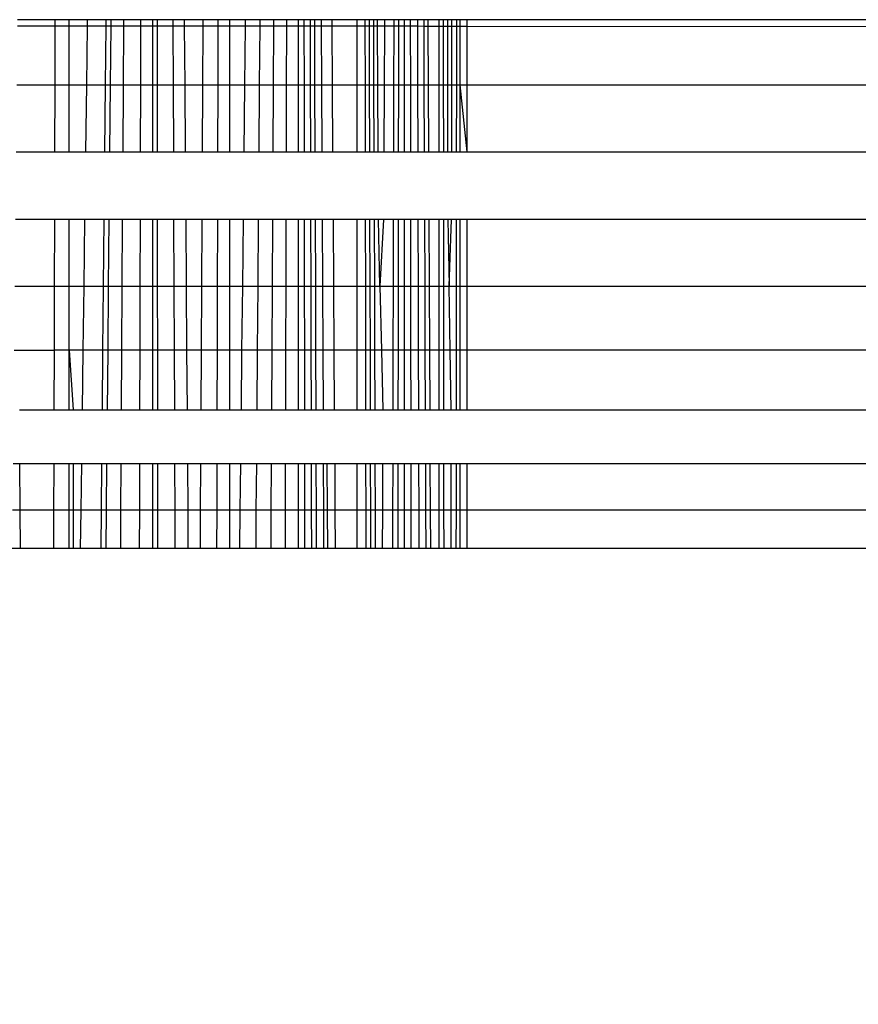
# Model space of a CAD drawing. Units: millimetres. Extents: x -6237 to 2675, y -4132 to 6622.
# Drawn here: x -1906 to -1900, y -1985 to -1978 of the extents above; entities that cross this region are included whole.
import ezdxf

# ---------------------------------------------------------------- set-up
doc = ezdxf.new("R2010")
doc.units = ezdxf.units.MM
doc.layers.add('Strefa bezpieczna', color=8, linetype='Continuous')
doc.dimstyles.get("Standard").update_dxf_attribs({"dimtxt": 180, "dimasz": 180, "dimexe": 0.18, "dimexo": 0.0625, "dimgap": 200, "dimtad": 0, "dimtih": 1, "dimtoh": 1, "dimlfac": 0.001, "dimzin": 0, "dimdsep": 46, "dimtxsty": 'Standard', "dimcen": 0.09, "dimse1": 1, "dimse2": 1, "dimadec": 0, "dimazin": 0, "dimtfac": 1, "dimtdec": 4, "dimtofl": 0, "dimtmove": 0, "dimatfit": 3, "dimfxl": 1, "dimtolj": 1, "dimtzin": 0, "dimarcsym": 0})

# ---------------------------------------------------------------- blocks, each defined once
blk = doc.blocks.new('*D10')
at = {"layer": 'Defpoints', "color": 0}
for p in [(107.2657, 5034.8525), (-5998.4388, -4132.0231), (166.4257, -4132.0231)]:
    blk.add_point(p, dxfattribs=at)
at = {"layer": 'Strefa bezpieczna', "color": 0, "lineweight": -2}
for p, q in [((-5998.4388, 4854.8525), (-5998.4388, 741.4147)), ((-5998.4388, -3952.0231), (-5998.4388, 161.4147))]:
    blk.add_line(p, q, dxfattribs=at)
at = {"layer": 'Strefa bezpieczna', "color": 0}
for points in [[(-5968.4388, 4854.8525), (-6028.4388, 4854.8525), (-5998.4388, 5034.8525)], [(-6028.4388, -3952.0231), (-5968.4388, -3952.0231), (-5998.4388, -4132.0231)]]:
    blk.add_solid(points, dxfattribs=at)
at = {"layer": 'Strefa bezpieczna', "color": 0, "insert": (-5998.4388, 451.4147), "char_height": 180, "attachment_point": 5}
blk.add_mtext('\\A1;9.17', dxfattribs=at)
blk = doc.blocks.new('*D11')
at = {"layer": 'Defpoints', "color": 0}
for p in [(631.6315, 3034.6499), (-4953.7038, -2632.3127), (-33.4253, -2632.3127)]:
    blk.add_point(p, dxfattribs=at)
at = {"layer": 'Strefa bezpieczna', "color": 0, "lineweight": -2}
for p, q in [((-4953.7038, 2854.6499), (-4953.7038, 491.1686)), ((-4953.7038, -2452.3127), (-4953.7038, -88.8314))]:
    blk.add_line(p, q, dxfattribs=at)
at = {"layer": 'Strefa bezpieczna', "color": 0}
for points in [[(-4923.7038, 2854.6499), (-4983.7038, 2854.6499), (-4953.7038, 3034.6499)], [(-4983.7038, -2452.3127), (-4923.7038, -2452.3127), (-4953.7038, -2632.3127)]]:
    blk.add_solid(points, dxfattribs=at)
at = {"layer": 'Strefa bezpieczna', "color": 0, "insert": (-4953.7038, 201.1686), "char_height": 180, "attachment_point": 5}
blk.add_mtext('\\A1;5.67', dxfattribs=at)

msp = doc.modelspace()

# ---------------------------------------------------------------- linework, layer by layer
for p, q in [((-1905.2887, -1978.101), (-1905.5482, -1978.101)), ((-1905.2887, -1978.101), (-1905.2888, -1978.1452)), ((-1905.1892, -1978.101), (-1905.2887, -1978.101)), ((-1905.1892, -1978.1453), (-1905.1892, -1978.101)), ((-1905.0626, -1978.101), (-1905.1892, -1978.101)), ((-1905.0632, -1978.1454), (-1905.0626, -1978.101)), ((-1904.9358, -1978.101), (-1905.0626, -1978.101)), ((-1904.9358, -1978.101), (-1904.9362, -1978.1455)), ((-1904.9011, -1978.101), (-1904.9358, -1978.101)), ((-1904.9011, -1978.101), (-1904.9015, -1978.1455)), ((-1904.813, -1978.101), (-1904.9011, -1978.101)), ((-1904.813, -1978.101), (-1904.8133, -1978.1456)), ((-1904.694, -1978.101), (-1904.813, -1978.101)), ((-1904.694, -1978.101), (-1904.6941, -1978.1457)), ((-1904.6093, -1978.101), (-1904.694, -1978.101)), ((-1904.6093, -1978.1457), (-1904.6093, -1978.101)), ((-1904.5794, -1978.101), (-1904.6093, -1978.101)), ((-1904.5794, -1978.101), (-1904.5793, -1978.1458)), ((-1904.4702, -1978.101), (-1904.5794, -1978.101)), ((-1904.4702, -1978.101), (-1904.47, -1978.1458)), ((-1904.3906, -1978.101), (-1904.4702, -1978.101)), ((-1904.3906, -1978.101), (-1904.3903, -1978.1459)), ((-1904.2591, -1978.101), (-1904.3906, -1978.101)), ((-1904.2593, -1978.146), (-1904.2591, -1978.101)), ((-1904.1551, -1978.101), (-1904.2591, -1978.101)), ((-1904.1552, -1978.1461), (-1904.1551, -1978.101)), ((-1904.0741, -1978.101), (-1904.1551, -1978.101)), ((-1904.0741, -1978.1461), (-1904.0741, -1978.101)), ((-1903.9652, -1978.101), (-1904.0741, -1978.101)), ((-1903.9657, -1978.1462), (-1903.9652, -1978.101)), ((-1903.8659, -1978.101), (-1903.9652, -1978.101)), ((-1903.8659, -1978.101), (-1903.8663, -1978.1463)), ((-1903.7714, -1978.101), (-1903.8659, -1978.101)), ((-1903.7714, -1978.101), (-1903.7716, -1978.1464)), ((-1903.6815, -1978.101), (-1903.7714, -1978.101)), ((-1903.6815, -1978.101), (-1903.6816, -1978.1464)), ((-1903.5968, -1978.101), (-1903.6815, -1978.101)), ((-1903.5968, -1978.1465), (-1903.5968, -1978.101)), ((-1903.5596, -1978.101), (-1903.5968, -1978.101)), ((-1903.5596, -1978.101), (-1903.5595, -1978.1465)), ((-1903.5163, -1978.101), (-1903.5596, -1978.101)), ((-1903.5163, -1978.101), (-1903.5162, -1978.1466)), ((-1903.4869, -1978.101), (-1903.5163, -1978.101)), ((-1903.4869, -1978.101), (-1903.4867, -1978.1466)), ((-1903.4396, -1978.101), (-1903.4869, -1978.101)), ((-1903.4396, -1978.101), (-1903.4394, -1978.1466)), ((-1903.3667, -1978.101), (-1903.4396, -1978.101)), ((-1903.3667, -1978.101), (-1903.3664, -1978.1467)), ((-1903.1892, -1978.101), (-1903.3667, -1978.101)), ((-1903.1892, -1978.1468), (-1903.1892, -1978.101)), ((-1903.1337, -1978.101), (-1903.1892, -1978.101)), ((-1903.1337, -1978.1469), (-1903.1337, -1978.101)), ((-1903.1068, -1978.101), (-1903.1337, -1978.101)), ((-1903.1068, -1978.101), (-1903.1067, -1978.1469)), ((-1903.0771, -1978.101), (-1903.1068, -1978.101)), ((-1903.0771, -1978.101), (-1903.077, -1978.1469)), ((-1903.0483, -1978.101), (-1903.0771, -1978.101)), ((-1903.0481, -1978.1469), (-1903.0483, -1978.101)), ((-1903.0005, -1978.101), (-1903.0483, -1978.101)), ((-1903.0005, -1978.101), (-1903.0006, -1978.147)), ((-1902.9363, -1978.101), (-1903.0005, -1978.101)), ((-1902.9363, -1978.101), (-1902.9364, -1978.147)), ((-1902.8612, -1978.101), (-1902.9363, -1978.101)), ((-1902.9033, -1978.101), (-1902.9033, -1978.147)), ((-1902.8612, -1978.1471), (-1902.8612, -1978.101)), ((-1902.8212, -1978.101), (-1902.8612, -1978.101)), ((-1902.8212, -1978.101), (-1902.8212, -1978.1471)), ((-1902.7717, -1978.101), (-1902.8212, -1978.101)), ((-1902.7717, -1978.101), (-1902.7715, -1978.1471)), ((-1902.7281, -1978.101), (-1902.7717, -1978.101)), ((-1902.7281, -1978.101), (-1902.7279, -1978.1472)), ((-1902.6977, -1978.101), (-1902.7281, -1978.101)), ((-1902.6975, -1978.1472), (-1902.6977, -1978.101)), ((-1902.621, -1978.101), (-1902.6977, -1978.101)), ((-1902.621, -1978.1472), (-1902.621, -1978.101)), ((-1902.5922, -1978.101), (-1902.621, -1978.101)), ((-1902.5922, -1978.101), (-1902.5922, -1978.1473)), ((-1902.5315, -1978.101), (-1902.5922, -1978.101)), ((-1902.5632, -1978.101), (-1902.5631, -1978.1473)), ((-1902.5316, -1978.1473), (-1902.5315, -1978.101)), ((-1902.5007, -1978.101), (-1902.5315, -1978.101)), ((-1902.5007, -1978.101), (-1902.5007, -1978.1473)), ((-1902.4745, -1978.101), (-1902.5007, -1978.101)), ((-1902.4745, -1978.1474), (-1902.4745, -1978.101)), ((-1902.4253, -1978.101), (-1902.4745, -1978.101)), ((-1902.4253, -1978.1474), (-1902.4253, -1978.101)), ((-1430.4253, -1978.101), (-1902.4253, -1978.101)), ((-1905.2888, -1978.1452), (-1905.5487, -1978.145)), ((-1905.2888, -1978.1452), (-1905.29, -1978.5524)), ((-1905.1892, -1978.1453), (-1905.2888, -1978.1452)), ((-1905.1892, -1978.5524), (-1905.1892, -1978.1453)), ((-1905.0632, -1978.1454), (-1905.1892, -1978.1453)), ((-1905.0685, -1978.5524), (-1905.0632, -1978.1454)), ((-1904.9362, -1978.1455), (-1905.0632, -1978.1454)), ((-1904.9362, -1978.1455), (-1904.9401, -1978.5524)), ((-1904.9015, -1978.1455), (-1904.9362, -1978.1455)), ((-1904.9015, -1978.1455), (-1904.9053, -1978.5524)), ((-1904.8133, -1978.1456), (-1904.9015, -1978.1455)), ((-1904.8133, -1978.1456), (-1904.8157, -1978.5524)), ((-1904.6941, -1978.1457), (-1904.8133, -1978.1456)), ((-1904.6941, -1978.1457), (-1904.6951, -1978.5524)), ((-1904.6093, -1978.1457), (-1904.6941, -1978.1457)), ((-1904.6093, -1978.5524), (-1904.6093, -1978.1457)), ((-1904.5793, -1978.1458), (-1904.6093, -1978.1457)), ((-1904.5793, -1978.1458), (-1904.579, -1978.5524)), ((-1904.47, -1978.1458), (-1904.5793, -1978.1458)), ((-1904.47, -1978.1458), (-1904.4683, -1978.5524)), ((-1904.3903, -1978.1459), (-1904.47, -1978.1458)), ((-1904.3903, -1978.1459), (-1904.3875, -1978.5524)), ((-1904.2593, -1978.146), (-1904.3903, -1978.1459)), ((-1904.2615, -1978.5524), (-1904.2593, -1978.146)), ((-1904.1552, -1978.1461), (-1904.2593, -1978.146)), ((-1904.1562, -1978.5524), (-1904.1552, -1978.1461)), ((-1904.0741, -1978.1461), (-1904.1552, -1978.1461)), ((-1904.0741, -1978.5524), (-1904.0741, -1978.1461)), ((-1903.9657, -1978.1462), (-1904.0741, -1978.1461)), ((-1903.97, -1978.5524), (-1903.9657, -1978.1462)), ((-1903.8663, -1978.1463), (-1903.9657, -1978.1462)), ((-1903.8663, -1978.1463), (-1903.8695, -1978.5524)), ((-1903.7716, -1978.1464), (-1903.8663, -1978.1463)), ((-1903.7716, -1978.1464), (-1903.7737, -1978.5524)), ((-1903.6816, -1978.1464), (-1903.7716, -1978.1464)), ((-1903.6816, -1978.1464), (-1903.6826, -1978.5524)), ((-1903.5968, -1978.1465), (-1903.6816, -1978.1464)), ((-1903.5968, -1978.5524), (-1903.5968, -1978.1465)), ((-1903.5595, -1978.1465), (-1903.5968, -1978.1465)), ((-1903.5595, -1978.1465), (-1903.559, -1978.5524)), ((-1903.5162, -1978.1466), (-1903.5595, -1978.1465)), ((-1903.5162, -1978.1466), (-1903.5153, -1978.5524)), ((-1903.4867, -1978.1466), (-1903.5162, -1978.1466)), ((-1903.4867, -1978.1466), (-1903.4853, -1978.5524)), ((-1903.4394, -1978.1466), (-1903.4867, -1978.1466)), ((-1903.4394, -1978.1466), (-1903.4375, -1978.5524)), ((-1903.3664, -1978.1467), (-1903.4394, -1978.1466)), ((-1903.3664, -1978.1467), (-1903.3637, -1978.5524)), ((-1903.1892, -1978.1468), (-1903.3664, -1978.1467)), ((-1903.1892, -1978.5524), (-1903.1892, -1978.1468)), ((-1903.1337, -1978.1469), (-1903.1892, -1978.1468)), ((-1903.133, -1978.5524), (-1903.1337, -1978.1469)), ((-1903.1067, -1978.1469), (-1903.1337, -1978.1469)), ((-1903.1067, -1978.1469), (-1903.1056, -1978.5524)), ((-1903.077, -1978.1469), (-1903.1067, -1978.1469)), ((-1903.077, -1978.1469), (-1903.0755, -1978.5524)), ((-1903.0481, -1978.1469), (-1903.077, -1978.1469)), ((-1903.0463, -1978.5524), (-1903.0481, -1978.1469)), ((-1903.0006, -1978.147), (-1903.0481, -1978.1469)), ((-1903.0006, -1978.147), (-1903.0023, -1978.5524)), ((-1902.9364, -1978.147), (-1903.0006, -1978.147)), ((-1902.9364, -1978.147), (-1902.9373, -1978.5524)), ((-1902.9033, -1978.147), (-1902.9364, -1978.147)), ((-1902.9033, -1978.147), (-1902.9039, -1978.5524)), ((-1902.8612, -1978.1471), (-1902.9033, -1978.147)), ((-1902.8612, -1978.5524), (-1902.8612, -1978.1471)), ((-1902.8212, -1978.1471), (-1902.8612, -1978.1471)), ((-1902.8212, -1978.1471), (-1902.8207, -1978.5524)), ((-1902.7715, -1978.1471), (-1902.8212, -1978.1471)), ((-1902.7715, -1978.1471), (-1902.7705, -1978.5524)), ((-1902.7279, -1978.1472), (-1902.7715, -1978.1471)), ((-1902.7279, -1978.1472), (-1902.7263, -1978.5524)), ((-1902.6975, -1978.1472), (-1902.7279, -1978.1472)), ((-1902.6954, -1978.5524), (-1902.6975, -1978.1472)), ((-1902.621, -1978.1472), (-1902.6975, -1978.1472)), ((-1902.621, -1978.5524), (-1902.621, -1978.1472)), ((-1902.5922, -1978.1473), (-1902.621, -1978.1472)), ((-1902.5922, -1978.1473), (-1902.5918, -1978.5524)), ((-1902.5631, -1978.1473), (-1902.5922, -1978.1473)), ((-1902.5631, -1978.1473), (-1902.5624, -1978.5524)), ((-1902.5316, -1978.1473), (-1902.5631, -1978.1473)), ((-1902.5323, -1978.5524), (-1902.5316, -1978.1473)), ((-1902.5007, -1978.1473), (-1902.5316, -1978.1473)), ((-1902.5007, -1978.1473), (-1902.5011, -1978.5524)), ((-1902.4745, -1978.1474), (-1902.5007, -1978.1473)), ((-1902.4745, -1978.5524), (-1902.4745, -1978.1474)), ((-1902.4253, -1978.1474), (-1902.4745, -1978.1474)), ((-1902.4253, -1978.5524), (-1902.4253, -1978.1474)), ((-1430.4253, -1978.5061), (-1902.4253, -1978.1474)), ((-1905.5529, -1978.5524), (-1905.29, -1978.5524)), ((-1905.29, -1978.5524), (-1905.2913, -1979.0191)), ((-1905.29, -1978.5524), (-1905.1892, -1978.5524)), ((-1905.1892, -1979.0191), (-1905.1892, -1978.5524)), ((-1905.1892, -1978.5524), (-1905.0685, -1978.5524)), ((-1905.0746, -1979.0191), (-1905.0685, -1978.5524)), ((-1905.0685, -1978.5524), (-1904.9401, -1978.5524)), ((-1904.9401, -1978.5524), (-1904.9445, -1979.0191)), ((-1904.9401, -1978.5524), (-1904.9053, -1978.5524)), ((-1904.9053, -1978.5524), (-1904.9097, -1979.0191)), ((-1904.9053, -1978.5524), (-1904.8157, -1978.5524)), ((-1904.8157, -1978.5524), (-1904.8184, -1979.0191)), ((-1904.8157, -1978.5524), (-1904.6951, -1978.5524)), ((-1904.6951, -1978.5524), (-1904.6963, -1979.0191)), ((-1904.6951, -1978.5524), (-1904.6093, -1978.5524)), ((-1904.6093, -1979.0191), (-1904.6093, -1978.5524)), ((-1904.6093, -1978.5524), (-1904.579, -1978.5524)), ((-1904.579, -1978.5524), (-1904.5786, -1979.0191)), ((-1904.579, -1978.5524), (-1904.4683, -1978.5524)), ((-1904.4683, -1978.5524), (-1904.4665, -1979.0191)), ((-1904.4683, -1978.5524), (-1904.3875, -1978.5524)), ((-1904.3875, -1978.5524), (-1904.3842, -1979.0191)), ((-1904.3875, -1978.5524), (-1904.2615, -1978.5524)), ((-1904.264, -1979.0191), (-1904.2615, -1978.5524)), ((-1904.2615, -1978.5524), (-1904.1562, -1978.5524)), ((-1904.1573, -1979.0191), (-1904.1562, -1978.5524)), ((-1904.1562, -1978.5524), (-1904.0741, -1978.5524)), ((-1904.0741, -1979.0191), (-1904.0741, -1978.5524)), ((-1904.0741, -1978.5524), (-1903.97, -1978.5524)), ((-1903.975, -1979.0191), (-1903.97, -1978.5524)), ((-1903.97, -1978.5524), (-1903.8695, -1978.5524)), ((-1903.8695, -1978.5524), (-1903.8731, -1979.0191)), ((-1903.8695, -1978.5524), (-1903.7737, -1978.5524)), ((-1903.7737, -1978.5524), (-1903.7761, -1979.0191)), ((-1903.7737, -1978.5524), (-1903.6826, -1978.5524)), ((-1903.6826, -1978.5524), (-1903.6838, -1979.0191)), ((-1903.6826, -1978.5524), (-1903.5968, -1978.5524)), ((-1903.5968, -1979.0191), (-1903.5968, -1978.5524)), ((-1903.5968, -1978.5524), (-1903.559, -1978.5524)), ((-1903.559, -1978.5524), (-1903.5585, -1979.0191)), ((-1903.559, -1978.5524), (-1903.5153, -1978.5524)), ((-1903.5153, -1978.5524), (-1903.5142, -1979.0191)), ((-1903.5153, -1978.5524), (-1903.4853, -1978.5524)), ((-1903.4853, -1978.5524), (-1903.4836, -1979.0191)), ((-1903.4853, -1978.5524), (-1903.4375, -1978.5524)), ((-1903.4375, -1978.5524), (-1903.4354, -1979.0191)), ((-1903.4375, -1978.5524), (-1903.3637, -1978.5524)), ((-1903.3637, -1978.5524), (-1903.3606, -1979.0191)), ((-1903.3637, -1978.5524), (-1903.1892, -1978.5524)), ((-1903.1892, -1979.0191), (-1903.1892, -1978.5524)), ((-1903.1892, -1978.5524), (-1903.133, -1978.5524)), ((-1903.1322, -1979.0191), (-1903.133, -1978.5524)), ((-1903.133, -1978.5524), (-1903.1056, -1978.5524)), ((-1903.1056, -1978.5524), (-1903.1044, -1979.0191)), ((-1903.1056, -1978.5524), (-1903.0755, -1978.5524)), ((-1903.0755, -1978.5524), (-1903.0739, -1979.0191)), ((-1903.0755, -1978.5524), (-1903.0463, -1978.5524)), ((-1903.0442, -1979.0191), (-1903.0463, -1978.5524)), ((-1903.0463, -1978.5524), (-1903.0023, -1978.5524)), ((-1903.0023, -1978.5524), (-1903.0042, -1979.0191)), ((-1903.0023, -1978.5524), (-1902.9373, -1978.5524)), ((-1902.9373, -1978.5524), (-1902.9383, -1979.0191)), ((-1902.9373, -1978.5524), (-1902.9039, -1978.5524)), ((-1902.9039, -1978.5524), (-1902.9045, -1979.0191)), ((-1902.9039, -1978.5524), (-1902.8612, -1978.5524)), ((-1902.8612, -1979.0191), (-1902.8612, -1978.5524)), ((-1902.8612, -1978.5524), (-1902.8207, -1978.5524)), ((-1902.8207, -1978.5524), (-1902.8201, -1979.0191)), ((-1902.8207, -1978.5524), (-1902.7705, -1978.5524)), ((-1902.7705, -1978.5524), (-1902.7692, -1979.0191)), ((-1902.7705, -1978.5524), (-1902.7263, -1978.5524)), ((-1902.7263, -1978.5524), (-1902.7245, -1979.0191)), ((-1902.7263, -1978.5524), (-1902.6954, -1978.5524)), ((-1902.693, -1979.0191), (-1902.6954, -1978.5524)), ((-1902.6954, -1978.5524), (-1902.621, -1978.5524)), ((-1902.621, -1979.0191), (-1902.621, -1978.5524)), ((-1902.621, -1978.5524), (-1902.5918, -1978.5524)), ((-1902.5918, -1978.5524), (-1902.5914, -1979.0191)), ((-1902.5918, -1978.5524), (-1902.5624, -1978.5524)), ((-1902.5624, -1978.5524), (-1902.5616, -1979.0191)), ((-1902.5624, -1978.5524), (-1902.5323, -1978.5524)), ((-1902.5331, -1979.0191), (-1902.5323, -1978.5524)), ((-1902.5323, -1978.5524), (-1902.5011, -1978.5524)), ((-1902.5011, -1978.5524), (-1902.5014, -1979.0191)), ((-1902.5011, -1978.5524), (-1902.4745, -1978.5524)), ((-1902.4745, -1979.0191), (-1902.4745, -1978.5524)), ((-1902.4253, -1979.0191), (-1902.4745, -1978.5524)), ((-1902.4745, -1978.5524), (-1902.4253, -1978.5524)), ((-1902.4253, -1979.0191), (-1902.4253, -1978.5524)), ((-1902.4253, -1978.5524), (-1430.4253, -1978.5524)), ((-1905.5577, -1979.0191), (-1905.2913, -1979.0191)), ((-1905.2913, -1979.0191), (-1905.1892, -1979.0191)), ((-1905.1892, -1979.0191), (-1905.0746, -1979.0191)), ((-1905.0746, -1979.0191), (-1904.9445, -1979.0191)), ((-1904.9445, -1979.0191), (-1904.9097, -1979.0191)), ((-1904.9097, -1979.0191), (-1904.8184, -1979.0191)), ((-1904.8184, -1979.0191), (-1904.6963, -1979.0191)), ((-1904.6963, -1979.0191), (-1904.6093, -1979.0191)), ((-1904.6093, -1979.0191), (-1904.5786, -1979.0191)), ((-1904.5786, -1979.0191), (-1904.4665, -1979.0191)), ((-1904.4665, -1979.0191), (-1904.3842, -1979.0191)), ((-1904.3842, -1979.0191), (-1904.264, -1979.0191)), ((-1904.264, -1979.0191), (-1904.1573, -1979.0191)), ((-1904.1573, -1979.0191), (-1904.0741, -1979.0191)), ((-1904.0741, -1979.0191), (-1903.975, -1979.0191)), ((-1903.975, -1979.0191), (-1903.8731, -1979.0191)), ((-1903.8731, -1979.0191), (-1903.7761, -1979.0191)), ((-1903.7761, -1979.0191), (-1903.6838, -1979.0191)), ((-1903.6838, -1979.0191), (-1903.5968, -1979.0191)), ((-1903.5968, -1979.0191), (-1903.5585, -1979.0191)), ((-1903.5585, -1979.0191), (-1903.5142, -1979.0191)), ((-1903.5142, -1979.0191), (-1903.4836, -1979.0191)), ((-1903.4836, -1979.0191), (-1903.4354, -1979.0191)), ((-1903.4354, -1979.0191), (-1903.3606, -1979.0191)), ((-1903.3606, -1979.0191), (-1903.1892, -1979.0191)), ((-1903.1892, -1979.0191), (-1903.1322, -1979.0191)), ((-1903.1322, -1979.0191), (-1903.1044, -1979.0191)), ((-1903.1044, -1979.0191), (-1903.0739, -1979.0191)), ((-1903.0739, -1979.0191), (-1903.0042, -1979.0191)), ((-1903.0042, -1979.0191), (-1902.9383, -1979.0191)), ((-1902.9383, -1979.0191), (-1902.9045, -1979.0191)), ((-1902.9045, -1979.0191), (-1902.8612, -1979.0191)), ((-1902.8612, -1979.0191), (-1902.8201, -1979.0191)), ((-1902.8201, -1979.0191), (-1902.7692, -1979.0191)), ((-1902.7692, -1979.0191), (-1902.7245, -1979.0191)), ((-1902.7245, -1979.0191), (-1902.693, -1979.0191)), ((-1902.693, -1979.0191), (-1902.621, -1979.0191)), ((-1902.621, -1979.0191), (-1902.5914, -1979.0191)), ((-1902.5914, -1979.0191), (-1902.5331, -1979.0191)), ((-1902.5331, -1979.0191), (-1902.5014, -1979.0191)), ((-1902.5014, -1979.0191), (-1902.4745, -1979.0191)), ((-1902.4745, -1979.0191), (-1902.4253, -1979.0191)), ((-1902.4253, -1979.0191), (-1430.4253, -1979.0191)), ((-1905.2927, -1979.4897), (-1905.5626, -1979.4897)), ((-1905.2927, -1979.4897), (-1905.294, -1979.9526)), ((-1905.1892, -1979.4897), (-1905.2927, -1979.4897)), ((-1905.1892, -1979.9526), (-1905.1892, -1979.4897)), ((-1905.0808, -1979.4897), (-1905.1892, -1979.4897)), ((-1905.0868, -1979.9526), (-1905.0808, -1979.4897)), ((-1904.9489, -1979.4897), (-1905.0808, -1979.4897)), ((-1904.9489, -1979.4897), (-1904.9533, -1979.9526)), ((-1904.9141, -1979.4897), (-1904.9489, -1979.4897)), ((-1904.9141, -1979.4897), (-1904.9184, -1979.9526)), ((-1904.8212, -1979.4897), (-1904.9141, -1979.4897)), ((-1904.8212, -1979.4897), (-1904.8239, -1979.9526)), ((-1904.6974, -1979.4897), (-1904.8212, -1979.4897)), ((-1904.6974, -1979.4897), (-1904.6986, -1979.9526)), ((-1904.6093, -1979.4897), (-1904.6974, -1979.4897)), ((-1904.6093, -1979.9526), (-1904.6093, -1979.4897)), ((-1904.5782, -1979.4897), (-1904.6093, -1979.4897)), ((-1904.5782, -1979.4897), (-1904.5778, -1979.9526)), ((-1904.4646, -1979.4897), (-1904.5782, -1979.4897)), ((-1904.4646, -1979.4897), (-1904.4627, -1979.9526)), ((-1904.3809, -1979.4897), (-1904.4646, -1979.4897)), ((-1904.3809, -1979.4897), (-1904.3776, -1979.9526)), ((-1904.2665, -1979.4897), (-1904.3809, -1979.4897)), ((-1904.269, -1979.9526), (-1904.2665, -1979.4897)), ((-1904.1584, -1979.4897), (-1904.2665, -1979.4897)), ((-1904.1595, -1979.9526), (-1904.1584, -1979.4897)), ((-1904.0741, -1979.4897), (-1904.1584, -1979.4897)), ((-1904.0741, -1979.9526), (-1904.0741, -1979.4897)), ((-1903.9801, -1979.4897), (-1904.0741, -1979.4897)), ((-1903.9851, -1979.9526), (-1903.9801, -1979.4897)), ((-1903.8768, -1979.4897), (-1903.9801, -1979.4897)), ((-1903.8768, -1979.4897), (-1903.8805, -1979.9526)), ((-1903.7785, -1979.4897), (-1903.8768, -1979.4897)), ((-1903.7785, -1979.4897), (-1903.7809, -1979.9526)), ((-1903.6849, -1979.4897), (-1903.7785, -1979.4897)), ((-1903.6849, -1979.4897), (-1903.6861, -1979.9526)), ((-1903.5968, -1979.4897), (-1903.6849, -1979.4897)), ((-1903.5968, -1979.9526), (-1903.5968, -1979.4897)), ((-1903.5579, -1979.4897), (-1903.5968, -1979.4897)), ((-1903.5579, -1979.4897), (-1903.5574, -1979.9526)), ((-1903.5131, -1979.4897), (-1903.5579, -1979.4897)), ((-1903.5131, -1979.4897), (-1903.512, -1979.9526)), ((-1903.482, -1979.4897), (-1903.5131, -1979.4897)), ((-1903.482, -1979.4897), (-1903.4804, -1979.9526)), ((-1903.4332, -1979.4897), (-1903.482, -1979.4897)), ((-1903.4332, -1979.4897), (-1903.4311, -1979.9526)), ((-1903.3574, -1979.4897), (-1903.4332, -1979.4897)), ((-1903.3574, -1979.4897), (-1903.3543, -1979.9526)), ((-1903.1892, -1979.4897), (-1903.3574, -1979.4897)), ((-1903.1892, -1979.9526), (-1903.1892, -1979.4897)), ((-1903.1315, -1979.4897), (-1903.1892, -1979.4897)), ((-1903.1307, -1979.9526), (-1903.1315, -1979.4897)), ((-1903.1032, -1979.4897), (-1903.1315, -1979.4897)), ((-1903.1032, -1979.4897), (-1903.102, -1979.9526)), ((-1903.0722, -1979.4897), (-1903.1032, -1979.4897)), ((-1903.0722, -1979.4897), (-1903.0706, -1979.9526)), ((-1903.0062, -1979.4897), (-1903.0722, -1979.4897)), ((-1903.0314, -1979.9526), (-1903.0421, -1979.4897)), ((-1903.0062, -1979.4897), (-1903.0314, -1979.9526)), ((-1902.9394, -1979.4897), (-1903.0062, -1979.4897)), ((-1902.9394, -1979.4897), (-1902.9404, -1979.9526)), ((-1902.9051, -1979.4897), (-1902.9394, -1979.4897)), ((-1902.9051, -1979.4897), (-1902.9057, -1979.9526)), ((-1902.8612, -1979.4897), (-1902.9051, -1979.4897)), ((-1902.8612, -1979.9526), (-1902.8612, -1979.4897)), ((-1902.8196, -1979.4897), (-1902.8612, -1979.4897)), ((-1902.8196, -1979.4897), (-1902.819, -1979.9526)), ((-1902.768, -1979.4897), (-1902.8196, -1979.4897)), ((-1902.768, -1979.4897), (-1902.7668, -1979.9526)), ((-1902.7226, -1979.4897), (-1902.768, -1979.4897)), ((-1902.7226, -1979.4897), (-1902.7208, -1979.9526)), ((-1902.6906, -1979.4897), (-1902.7226, -1979.4897)), ((-1902.6883, -1979.9526), (-1902.6906, -1979.4897)), ((-1902.621, -1979.4897), (-1902.6906, -1979.4897)), ((-1902.621, -1979.9526), (-1902.621, -1979.4897)), ((-1902.591, -1979.4897), (-1902.621, -1979.4897)), ((-1902.591, -1979.4897), (-1902.5906, -1979.9526)), ((-1902.5339, -1979.4897), (-1902.591, -1979.4897)), ((-1902.5607, -1979.4897), (-1902.5521, -1979.9526)), ((-1902.5521, -1979.9526), (-1902.5339, -1979.4897)), ((-1902.5018, -1979.4897), (-1902.5339, -1979.4897)), ((-1902.5018, -1979.4897), (-1902.5022, -1979.9526)), ((-1902.4745, -1979.4897), (-1902.5018, -1979.4897)), ((-1902.4745, -1979.9526), (-1902.4745, -1979.4897)), ((-1902.4253, -1979.4897), (-1902.4745, -1979.4897)), ((-1902.4253, -1979.9526), (-1902.4253, -1979.4897)), ((-1430.4253, -1979.4897), (-1902.4253, -1979.4897)), ((-1905.5674, -1979.9526), (-1905.294, -1979.9526)), ((-1905.294, -1979.9526), (-1905.2953, -1980.3964)), ((-1905.294, -1979.9526), (-1905.1892, -1979.9526)), ((-1905.1892, -1980.3964), (-1905.1892, -1979.9526)), ((-1905.1892, -1979.9526), (-1905.0868, -1979.9526)), ((-1905.0926, -1980.3964), (-1905.0868, -1979.9526)), ((-1905.0868, -1979.9526), (-1904.9533, -1979.9526)), ((-1904.9533, -1979.9526), (-1904.9575, -1980.3964)), ((-1904.9533, -1979.9526), (-1904.9184, -1979.9526)), ((-1904.9184, -1979.9526), (-1904.9226, -1980.3964)), ((-1904.9184, -1979.9526), (-1904.8239, -1979.9526)), ((-1904.8239, -1979.9526), (-1904.8265, -1980.3964)), ((-1904.8239, -1979.9526), (-1904.6986, -1979.9526)), ((-1904.6986, -1979.9526), (-1904.6996, -1980.3964)), ((-1904.6986, -1979.9526), (-1904.6093, -1979.9526)), ((-1904.6093, -1980.3964), (-1904.6093, -1979.9526)), ((-1904.6093, -1979.9526), (-1904.5778, -1979.9526)), ((-1904.5778, -1979.9526), (-1904.5774, -1980.3964)), ((-1904.5778, -1979.9526), (-1904.4627, -1979.9526)), ((-1904.4627, -1979.9526), (-1904.4609, -1980.3964)), ((-1904.4627, -1979.9526), (-1904.3776, -1979.9526)), ((-1904.3776, -1979.9526), (-1904.3745, -1980.3964)), ((-1904.3776, -1979.9526), (-1904.269, -1979.9526)), ((-1904.2714, -1980.3964), (-1904.269, -1979.9526)), ((-1904.269, -1979.9526), (-1904.1595, -1979.9526)), ((-1904.1605, -1980.3964), (-1904.1595, -1979.9526)), ((-1904.1595, -1979.9526), (-1904.0741, -1979.9526)), ((-1904.0741, -1980.3964), (-1904.0741, -1979.9526)), ((-1904.0741, -1979.9526), (-1903.9851, -1979.9526)), ((-1903.9899, -1980.3964), (-1903.9851, -1979.9526)), ((-1903.9851, -1979.9526), (-1903.8805, -1979.9526)), ((-1903.8805, -1979.9526), (-1903.884, -1980.3964)), ((-1903.8805, -1979.9526), (-1903.7809, -1979.9526)), ((-1903.7809, -1979.9526), (-1903.7831, -1980.3964)), ((-1903.7809, -1979.9526), (-1903.6861, -1979.9526)), ((-1903.6861, -1979.9526), (-1903.6872, -1980.3964)), ((-1903.6861, -1979.9526), (-1903.5968, -1979.9526)), ((-1903.5968, -1980.3964), (-1903.5968, -1979.9526)), ((-1903.5968, -1979.9526), (-1903.5574, -1979.9526)), ((-1903.5574, -1979.9526), (-1903.5568, -1980.3964)), ((-1903.5574, -1979.9526), (-1903.512, -1979.9526)), ((-1903.512, -1979.9526), (-1903.511, -1980.3964)), ((-1903.512, -1979.9526), (-1903.4804, -1979.9526)), ((-1903.4804, -1979.9526), (-1903.4788, -1980.3964)), ((-1903.4804, -1979.9526), (-1903.4311, -1979.9526)), ((-1903.4311, -1979.9526), (-1903.4291, -1980.3964)), ((-1903.4311, -1979.9526), (-1903.3543, -1979.9526)), ((-1903.3543, -1979.9526), (-1903.3513, -1980.3964)), ((-1903.3543, -1979.9526), (-1903.1892, -1979.9526)), ((-1903.1892, -1980.3964), (-1903.1892, -1979.9526)), ((-1903.1892, -1979.9526), (-1903.1307, -1979.9526)), ((-1903.13, -1980.3964), (-1903.1307, -1979.9526)), ((-1903.1307, -1979.9526), (-1903.102, -1979.9526)), ((-1903.102, -1979.9526), (-1903.1008, -1980.3964)), ((-1903.102, -1979.9526), (-1903.0706, -1979.9526)), ((-1903.0706, -1979.9526), (-1903.069, -1980.3964)), ((-1903.0706, -1979.9526), (-1903.0314, -1979.9526)), ((-1903.0314, -1979.9526), (-1903.0212, -1980.3964)), ((-1903.0314, -1979.9526), (-1902.9404, -1979.9526)), ((-1902.9404, -1979.9526), (-1902.9414, -1980.3964)), ((-1902.9404, -1979.9526), (-1902.9057, -1979.9526)), ((-1902.9057, -1979.9526), (-1902.9063, -1980.3964)), ((-1902.9057, -1979.9526), (-1902.8612, -1979.9526)), ((-1902.8612, -1980.3964), (-1902.8612, -1979.9526)), ((-1902.8612, -1979.9526), (-1902.819, -1979.9526)), ((-1902.819, -1979.9526), (-1902.8185, -1980.3964)), ((-1902.819, -1979.9526), (-1902.7668, -1979.9526)), ((-1902.7668, -1979.9526), (-1902.7656, -1980.3964)), ((-1902.7668, -1979.9526), (-1902.7208, -1979.9526)), ((-1902.7208, -1979.9526), (-1902.7191, -1980.3964)), ((-1902.7208, -1979.9526), (-1902.6883, -1979.9526)), ((-1902.686, -1980.3964), (-1902.6883, -1979.9526)), ((-1902.6883, -1979.9526), (-1902.621, -1979.9526)), ((-1902.621, -1980.3964), (-1902.621, -1979.9526)), ((-1902.621, -1979.9526), (-1902.5906, -1979.9526)), ((-1902.5906, -1979.9526), (-1902.5902, -1980.3964)), ((-1902.5906, -1979.9526), (-1902.5521, -1979.9526)), ((-1902.5439, -1980.3964), (-1902.5521, -1979.9526)), ((-1902.5521, -1979.9526), (-1902.5022, -1979.9526)), ((-1902.5022, -1979.9526), (-1902.5025, -1980.3964)), ((-1902.5022, -1979.9526), (-1902.4745, -1979.9526)), ((-1902.4745, -1980.3964), (-1902.4745, -1979.9526)), ((-1902.4745, -1979.9526), (-1902.4253, -1979.9526)), ((-1902.4253, -1980.3964), (-1902.4253, -1979.9526)), ((-1902.4253, -1979.9526), (-1430.4253, -1979.9526)), ((-1905.5719, -1980.3964), (-1905.2953, -1980.3964)), ((-1905.2953, -1980.3964), (-1905.2965, -1980.8101)), ((-1905.1892, -1980.3964), (-1905.2953, -1980.3964)), ((-1905.1892, -1980.8101), (-1905.1892, -1980.3964)), ((-1905.1892, -1980.3964), (-1905.1629, -1980.8101)), ((-1905.0926, -1980.3964), (-1905.1892, -1980.3964)), ((-1905.098, -1980.8101), (-1905.0926, -1980.3964)), ((-1904.9575, -1980.3964), (-1905.0926, -1980.3964)), ((-1904.9575, -1980.3964), (-1904.9614, -1980.8101)), ((-1904.9226, -1980.3964), (-1904.9575, -1980.3964)), ((-1904.9226, -1980.3964), (-1904.9265, -1980.8101)), ((-1904.8265, -1980.3964), (-1904.9226, -1980.3964)), ((-1904.8265, -1980.3964), (-1904.8289, -1980.8101)), ((-1904.6996, -1980.3964), (-1904.8265, -1980.3964)), ((-1904.6996, -1980.3964), (-1904.7007, -1980.8101)), ((-1904.6093, -1980.3964), (-1904.6996, -1980.3964)), ((-1904.6093, -1980.8101), (-1904.6093, -1980.3964)), ((-1904.5774, -1980.3964), (-1904.6093, -1980.3964)), ((-1904.5774, -1980.3964), (-1904.577, -1980.8101)), ((-1904.4609, -1980.3964), (-1904.5774, -1980.3964)), ((-1904.4609, -1980.3964), (-1904.4593, -1980.8101)), ((-1904.3745, -1980.3964), (-1904.4609, -1980.3964)), ((-1904.3745, -1980.3964), (-1904.3716, -1980.8101)), ((-1904.2714, -1980.3964), (-1904.3745, -1980.3964)), ((-1904.2736, -1980.8101), (-1904.2714, -1980.3964)), ((-1904.1605, -1980.3964), (-1904.2714, -1980.3964)), ((-1904.1615, -1980.8101), (-1904.1605, -1980.3964)), ((-1904.0741, -1980.3964), (-1904.1605, -1980.3964)), ((-1904.0741, -1980.8101), (-1904.0741, -1980.3964)), ((-1903.9899, -1980.3964), (-1904.0741, -1980.3964)), ((-1903.9943, -1980.8101), (-1903.9899, -1980.3964)), ((-1903.884, -1980.3964), (-1903.9899, -1980.3964)), ((-1903.884, -1980.3964), (-1903.8872, -1980.8101)), ((-1903.7831, -1980.3964), (-1903.884, -1980.3964)), ((-1903.7831, -1980.3964), (-1903.7852, -1980.8101)), ((-1903.6872, -1980.3964), (-1903.7831, -1980.3964)), ((-1903.6872, -1980.3964), (-1903.6882, -1980.8101)), ((-1903.5968, -1980.3964), (-1903.6872, -1980.3964)), ((-1903.5968, -1980.8101), (-1903.5968, -1980.3964)), ((-1903.5568, -1980.3964), (-1903.5968, -1980.3964)), ((-1903.5568, -1980.3964), (-1903.5563, -1980.8101)), ((-1903.511, -1980.3964), (-1903.5568, -1980.3964)), ((-1903.511, -1980.3964), (-1903.51, -1980.8101)), ((-1903.4788, -1980.3964), (-1903.511, -1980.3964)), ((-1903.4788, -1980.3964), (-1903.4774, -1980.8101)), ((-1903.4291, -1980.3964), (-1903.4788, -1980.3964)), ((-1903.4291, -1980.3964), (-1903.4272, -1980.8101)), ((-1903.3513, -1980.3964), (-1903.4291, -1980.3964)), ((-1903.3513, -1980.3964), (-1903.3486, -1980.8101)), ((-1903.1892, -1980.3964), (-1903.3513, -1980.3964)), ((-1903.1892, -1980.8101), (-1903.1892, -1980.3964)), ((-1903.13, -1980.3964), (-1903.1892, -1980.3964)), ((-1903.1293, -1980.8101), (-1903.13, -1980.3964)), ((-1903.1008, -1980.3964), (-1903.13, -1980.3964)), ((-1903.1008, -1980.3964), (-1903.0998, -1980.8101)), ((-1903.069, -1980.3964), (-1903.1008, -1980.3964)), ((-1903.069, -1980.3964), (-1903.0675, -1980.8101)), ((-1903.0212, -1980.3964), (-1903.069, -1980.3964)), ((-1903.0212, -1980.3964), (-1903.0116, -1980.8101)), ((-1902.9414, -1980.3964), (-1903.0212, -1980.3964)), ((-1902.9414, -1980.3964), (-1902.9423, -1980.8101)), ((-1902.9063, -1980.3964), (-1902.9414, -1980.3964)), ((-1902.9063, -1980.3964), (-1902.9069, -1980.8101)), ((-1902.8612, -1980.3964), (-1902.9063, -1980.3964)), ((-1902.8612, -1980.8101), (-1902.8612, -1980.3964)), ((-1902.8185, -1980.3964), (-1902.8612, -1980.3964)), ((-1902.8185, -1980.3964), (-1902.818, -1980.8101)), ((-1902.7656, -1980.3964), (-1902.8185, -1980.3964)), ((-1902.7656, -1980.3964), (-1902.7645, -1980.8101)), ((-1902.7191, -1980.3964), (-1902.7656, -1980.3964)), ((-1902.7191, -1980.3964), (-1902.7174, -1980.8101)), ((-1902.686, -1980.3964), (-1902.7191, -1980.3964)), ((-1902.6839, -1980.8101), (-1902.686, -1980.3964)), ((-1902.621, -1980.3964), (-1902.686, -1980.3964)), ((-1902.621, -1980.8101), (-1902.621, -1980.3964)), ((-1902.5902, -1980.3964), (-1902.621, -1980.3964)), ((-1902.5902, -1980.3964), (-1902.5899, -1980.8101)), ((-1902.5439, -1980.3964), (-1902.5902, -1980.3964)), ((-1902.5362, -1980.8101), (-1902.5439, -1980.3964)), ((-1902.5025, -1980.3964), (-1902.5439, -1980.3964)), ((-1902.5025, -1980.3964), (-1902.5028, -1980.8101)), ((-1902.4745, -1980.3964), (-1902.5025, -1980.3964)), ((-1902.4745, -1980.8101), (-1902.4745, -1980.3964)), ((-1902.4253, -1980.3964), (-1902.4745, -1980.3964)), ((-1902.4253, -1980.8101), (-1902.4253, -1980.3964)), ((-1430.4253, -1980.3964), (-1902.4253, -1980.3964)), ((-1905.5352, -1980.8101), (-1905.2965, -1980.8101)), ((-1905.2965, -1980.8101), (-1905.1892, -1980.8101)), ((-1905.1892, -1980.8101), (-1905.1629, -1980.8101)), ((-1905.1629, -1980.8101), (-1905.098, -1980.8101)), ((-1905.098, -1980.8101), (-1904.9614, -1980.8101)), ((-1904.9614, -1980.8101), (-1904.9265, -1980.8101)), ((-1904.9265, -1980.8101), (-1904.8289, -1980.8101)), ((-1904.8289, -1980.8101), (-1904.7007, -1980.8101)), ((-1904.7007, -1980.8101), (-1904.6093, -1980.8101)), ((-1904.6093, -1980.8101), (-1904.577, -1980.8101)), ((-1904.577, -1980.8101), (-1904.4593, -1980.8101)), ((-1904.4593, -1980.8101), (-1904.3716, -1980.8101)), ((-1904.3716, -1980.8101), (-1904.2736, -1980.8101)), ((-1904.2736, -1980.8101), (-1904.1615, -1980.8101)), ((-1904.1615, -1980.8101), (-1904.0741, -1980.8101)), ((-1904.0741, -1980.8101), (-1903.9943, -1980.8101)), ((-1903.9943, -1980.8101), (-1903.8872, -1980.8101)), ((-1903.8872, -1980.8101), (-1903.7852, -1980.8101)), ((-1903.7852, -1980.8101), (-1903.6882, -1980.8101)), ((-1903.6882, -1980.8101), (-1903.5968, -1980.8101)), ((-1903.5968, -1980.8101), (-1903.5563, -1980.8101)), ((-1903.5563, -1980.8101), (-1903.51, -1980.8101)), ((-1903.51, -1980.8101), (-1903.4774, -1980.8101)), ((-1903.4774, -1980.8101), (-1903.4272, -1980.8101)), ((-1903.4272, -1980.8101), (-1903.3486, -1980.8101)), ((-1903.3486, -1980.8101), (-1903.1892, -1980.8101)), ((-1903.1892, -1980.8101), (-1903.1293, -1980.8101)), ((-1903.1293, -1980.8101), (-1903.0998, -1980.8101)), ((-1903.0998, -1980.8101), (-1903.0675, -1980.8101)), ((-1903.0675, -1980.8101), (-1903.0116, -1980.8101)), ((-1903.0116, -1980.8101), (-1902.9423, -1980.8101)), ((-1902.9423, -1980.8101), (-1902.9069, -1980.8101)), ((-1902.9069, -1980.8101), (-1902.8612, -1980.8101)), ((-1902.8612, -1980.8101), (-1902.818, -1980.8101)), ((-1902.818, -1980.8101), (-1902.7645, -1980.8101)), ((-1902.7645, -1980.8101), (-1902.7174, -1980.8101)), ((-1902.7174, -1980.8101), (-1902.6839, -1980.8101)), ((-1902.6839, -1980.8101), (-1902.621, -1980.8101)), ((-1902.621, -1980.8101), (-1902.5899, -1980.8101)), ((-1902.5899, -1980.8101), (-1902.5362, -1980.8101)), ((-1902.5362, -1980.8101), (-1902.5028, -1980.8101)), ((-1902.5028, -1980.8101), (-1902.4745, -1980.8101)), ((-1902.4745, -1980.8101), (-1902.4253, -1980.8101)), ((-1902.4253, -1980.8101), (-1430.4253, -1980.8101)), ((-1905.5801, -1981.1835), (-1905.5322, -1981.1835)), ((-1905.5297, -1981.5076), (-1905.5322, -1981.1835)), ((-1905.5322, -1981.1835), (-1905.2975, -1981.1835)), ((-1905.2975, -1981.1835), (-1905.2985, -1981.5076)), ((-1905.2975, -1981.1835), (-1905.1892, -1981.1835)), ((-1905.1892, -1981.5076), (-1905.1892, -1981.1835)), ((-1905.1892, -1981.1835), (-1905.1626, -1981.1835)), ((-1905.1626, -1981.1835), (-1905.1623, -1981.5076)), ((-1905.1626, -1981.1835), (-1905.1029, -1981.1835)), ((-1905.1072, -1981.5076), (-1905.1029, -1981.1835)), ((-1905.1029, -1981.1835), (-1904.9649, -1981.1835)), ((-1904.9649, -1981.1835), (-1904.9679, -1981.5076)), ((-1904.9649, -1981.1835), (-1904.93, -1981.1835)), ((-1904.93, -1981.1835), (-1904.933, -1981.5076)), ((-1904.93, -1981.1835), (-1904.8311, -1981.1835)), ((-1904.8311, -1981.1835), (-1904.833, -1981.5076)), ((-1904.8311, -1981.1835), (-1904.7016, -1981.1835)), ((-1904.7016, -1981.1835), (-1904.7024, -1981.5076)), ((-1904.7016, -1981.1835), (-1904.6093, -1981.1835)), ((-1904.6093, -1981.5076), (-1904.6093, -1981.1835)), ((-1904.6093, -1981.1835), (-1904.5767, -1981.1835)), ((-1904.5767, -1981.1835), (-1904.5764, -1981.5076)), ((-1904.5767, -1981.1835), (-1904.4578, -1981.1835)), ((-1904.4578, -1981.1835), (-1904.4565, -1981.5076)), ((-1904.4578, -1981.1835), (-1904.3689, -1981.1835)), ((-1904.3689, -1981.1835), (-1904.3667, -1981.5076)), ((-1904.3689, -1981.1835), (-1904.2756, -1981.1835)), ((-1904.2774, -1981.5076), (-1904.2756, -1981.1835)), ((-1904.2756, -1981.1835), (-1904.1624, -1981.1835)), ((-1904.1631, -1981.5076), (-1904.1624, -1981.1835)), ((-1904.1624, -1981.1835), (-1904.0741, -1981.1835)), ((-1904.0741, -1981.5076), (-1904.0741, -1981.1835)), ((-1904.0741, -1981.1835), (-1903.9983, -1981.1835)), ((-1904.0018, -1981.5076), (-1903.9983, -1981.1835)), ((-1903.9983, -1981.1835), (-1903.8901, -1981.1835)), ((-1903.8901, -1981.1835), (-1903.8927, -1981.5076)), ((-1903.8901, -1981.1835), (-1903.7871, -1981.1835)), ((-1903.7871, -1981.1835), (-1903.7888, -1981.5076)), ((-1903.7871, -1981.1835), (-1903.6891, -1981.1835)), ((-1903.6891, -1981.1835), (-1903.6899, -1981.5076)), ((-1903.6891, -1981.1835), (-1903.5968, -1981.1835)), ((-1903.5968, -1981.5076), (-1903.5968, -1981.1835)), ((-1903.5968, -1981.1835), (-1903.5559, -1981.1835)), ((-1903.5559, -1981.1835), (-1903.5555, -1981.5076)), ((-1903.5559, -1981.1835), (-1903.5091, -1981.1835)), ((-1903.5091, -1981.1835), (-1903.5083, -1981.5076)), ((-1903.5091, -1981.1835), (-1903.4761, -1981.1835)), ((-1903.4761, -1981.1835), (-1903.4749, -1981.5076)), ((-1903.4761, -1981.1835), (-1903.4254, -1981.1835)), ((-1903.4254, -1981.1835), (-1903.424, -1981.5076)), ((-1903.4254, -1981.1835), (-1903.3997, -1981.1835)), ((-1903.3997, -1981.1835), (-1903.3979, -1981.5076)), ((-1903.3997, -1981.1835), (-1903.346, -1981.1835)), ((-1903.346, -1981.1835), (-1903.3439, -1981.5076)), ((-1903.346, -1981.1835), (-1903.1892, -1981.1835)), ((-1903.1892, -1981.5076), (-1903.1892, -1981.1835)), ((-1903.1892, -1981.1835), (-1903.1287, -1981.1835)), ((-1903.1282, -1981.5076), (-1903.1287, -1981.1835)), ((-1903.1287, -1981.1835), (-1903.0988, -1981.1835)), ((-1903.0988, -1981.1835), (-1903.0979, -1981.5076)), ((-1903.0988, -1981.1835), (-1903.0662, -1981.1835)), ((-1903.0662, -1981.1835), (-1903.0651, -1981.5076)), ((-1903.0662, -1981.1835), (-1903.0132, -1981.1835)), ((-1903.0132, -1981.1835), (-1903.0145, -1981.5076)), ((-1903.0132, -1981.1835), (-1902.9431, -1981.1835)), ((-1902.9431, -1981.1835), (-1902.9438, -1981.5076)), ((-1902.9431, -1981.1835), (-1902.9073, -1981.1835)), ((-1902.9073, -1981.1835), (-1902.9078, -1981.5076)), ((-1902.9073, -1981.1835), (-1902.8612, -1981.1835)), ((-1902.8612, -1981.5076), (-1902.8612, -1981.1835)), ((-1902.8612, -1981.1835), (-1902.8176, -1981.1835)), ((-1902.8176, -1981.1835), (-1902.8172, -1981.5076)), ((-1902.8176, -1981.1835), (-1902.7635, -1981.1835)), ((-1902.7635, -1981.1835), (-1902.7626, -1981.5076)), ((-1902.7635, -1981.1835), (-1902.716, -1981.1835)), ((-1902.716, -1981.1835), (-1902.7147, -1981.5076)), ((-1902.716, -1981.1835), (-1902.682, -1981.1835)), ((-1902.6803, -1981.5076), (-1902.682, -1981.1835)), ((-1902.682, -1981.1835), (-1902.621, -1981.1835)), ((-1902.621, -1981.5076), (-1902.621, -1981.1835)), ((-1902.621, -1981.1835), (-1902.5895, -1981.1835)), ((-1902.5895, -1981.1835), (-1902.5893, -1981.5076)), ((-1902.5895, -1981.1835), (-1902.5368, -1981.1835)), ((-1902.5374, -1981.5076), (-1902.5368, -1981.1835)), ((-1902.5368, -1981.1835), (-1902.5031, -1981.1835)), ((-1902.5031, -1981.1835), (-1902.5034, -1981.5076)), ((-1902.5031, -1981.1835), (-1902.4745, -1981.1835)), ((-1902.4745, -1981.5076), (-1902.4745, -1981.1835)), ((-1902.4745, -1981.1835), (-1902.4253, -1981.1835)), ((-1902.4253, -1981.5076), (-1902.4253, -1981.1835)), ((-1902.4253, -1981.1835), (-1430.4253, -1981.1835)), ((-1905.5297, -1981.5076), (-1905.5834, -1981.5076)), ((-1905.5276, -1981.7742), (-1905.5297, -1981.5076)), ((-1905.2985, -1981.5076), (-1905.5297, -1981.5076)), ((-1905.2985, -1981.5076), (-1905.2992, -1981.7742)), ((-1905.1892, -1981.5076), (-1905.2985, -1981.5076)), ((-1905.1892, -1981.7742), (-1905.1892, -1981.5076)), ((-1905.1623, -1981.5076), (-1905.1892, -1981.5076)), ((-1905.1623, -1981.5076), (-1905.1621, -1981.7742)), ((-1905.1072, -1981.5076), (-1905.1623, -1981.5076)), ((-1905.1106, -1981.7742), (-1905.1072, -1981.5076)), ((-1904.9679, -1981.5076), (-1905.1072, -1981.5076)), ((-1904.9679, -1981.5076), (-1904.9704, -1981.7742)), ((-1904.933, -1981.5076), (-1904.9679, -1981.5076)), ((-1904.933, -1981.5076), (-1904.9355, -1981.7742)), ((-1904.833, -1981.5076), (-1904.933, -1981.5076)), ((-1904.833, -1981.5076), (-1904.8346, -1981.7742)), ((-1904.7024, -1981.5076), (-1904.833, -1981.5076)), ((-1904.7024, -1981.5076), (-1904.703, -1981.7742)), ((-1904.6093, -1981.5076), (-1904.7024, -1981.5076)), ((-1904.6093, -1981.7742), (-1904.6093, -1981.5076)), ((-1904.5764, -1981.5076), (-1904.6093, -1981.5076)), ((-1904.5764, -1981.5076), (-1904.5762, -1981.7742)), ((-1904.4565, -1981.5076), (-1904.5764, -1981.5076)), ((-1904.4565, -1981.5076), (-1904.4554, -1981.7742)), ((-1904.3667, -1981.5076), (-1904.4565, -1981.5076)), ((-1904.3667, -1981.5076), (-1904.3648, -1981.7742)), ((-1904.2774, -1981.5076), (-1904.3667, -1981.5076)), ((-1904.2788, -1981.7742), (-1904.2774, -1981.5076)), ((-1904.1631, -1981.5076), (-1904.2774, -1981.5076)), ((-1904.1637, -1981.7742), (-1904.1631, -1981.5076)), ((-1904.0741, -1981.5076), (-1904.1631, -1981.5076)), ((-1904.0741, -1981.7742), (-1904.0741, -1981.5076)), ((-1904.0018, -1981.5076), (-1904.0741, -1981.5076)), ((-1904.0047, -1981.7742), (-1904.0018, -1981.5076)), ((-1903.8927, -1981.5076), (-1904.0018, -1981.5076)), ((-1903.8927, -1981.5076), (-1903.8948, -1981.7742)), ((-1903.7888, -1981.5076), (-1903.8927, -1981.5076)), ((-1903.7888, -1981.5076), (-1903.7901, -1981.7742)), ((-1903.6899, -1981.5076), (-1903.7888, -1981.5076)), ((-1903.6899, -1981.5076), (-1903.6906, -1981.7742)), ((-1903.5968, -1981.5076), (-1903.6899, -1981.5076)), ((-1903.5968, -1981.7742), (-1903.5968, -1981.5076)), ((-1903.5555, -1981.5076), (-1903.5968, -1981.5076)), ((-1903.5555, -1981.5076), (-1903.5552, -1981.7742)), ((-1903.5083, -1981.5076), (-1903.5555, -1981.5076)), ((-1903.5083, -1981.5076), (-1903.5077, -1981.7742)), ((-1903.4749, -1981.5076), (-1903.5083, -1981.5076)), ((-1903.4749, -1981.5076), (-1903.474, -1981.7742)), ((-1903.424, -1981.5076), (-1903.4749, -1981.5076)), ((-1903.424, -1981.5076), (-1903.4227, -1981.7742)), ((-1903.3979, -1981.5076), (-1903.424, -1981.5076)), ((-1903.3979, -1981.5076), (-1903.3963, -1981.7742)), ((-1903.3439, -1981.5076), (-1903.3979, -1981.5076)), ((-1903.3439, -1981.5076), (-1903.3421, -1981.7742)), ((-1903.1892, -1981.5076), (-1903.3439, -1981.5076)), ((-1903.1892, -1981.7742), (-1903.1892, -1981.5076)), ((-1903.1282, -1981.5076), (-1903.1892, -1981.5076)), ((-1903.1278, -1981.7742), (-1903.1282, -1981.5076)), ((-1903.0979, -1981.5076), (-1903.1282, -1981.5076)), ((-1903.0979, -1981.5076), (-1903.0973, -1981.7742)), ((-1903.0651, -1981.5076), (-1903.0979, -1981.5076)), ((-1903.0651, -1981.5076), (-1903.0641, -1981.7742)), ((-1903.0145, -1981.5076), (-1903.0651, -1981.5076)), ((-1903.0145, -1981.5076), (-1903.0156, -1981.7742)), ((-1902.9438, -1981.5076), (-1903.0145, -1981.5076)), ((-1902.9438, -1981.5076), (-1902.9444, -1981.7742)), ((-1902.9078, -1981.5076), (-1902.9438, -1981.5076)), ((-1902.9078, -1981.5076), (-1902.9081, -1981.7742)), ((-1902.8612, -1981.5076), (-1902.9078, -1981.5076)), ((-1902.8612, -1981.7742), (-1902.8612, -1981.5076)), ((-1902.8172, -1981.5076), (-1902.8612, -1981.5076)), ((-1902.8172, -1981.5076), (-1902.8169, -1981.7742)), ((-1902.7626, -1981.5076), (-1902.8172, -1981.5076)), ((-1902.7626, -1981.5076), (-1902.7619, -1981.7742)), ((-1902.7147, -1981.5076), (-1902.7626, -1981.5076)), ((-1902.7147, -1981.5076), (-1902.7136, -1981.7742)), ((-1902.6803, -1981.5076), (-1902.7147, -1981.5076)), ((-1902.6789, -1981.7742), (-1902.6803, -1981.5076)), ((-1902.621, -1981.5076), (-1902.6803, -1981.5076)), ((-1902.621, -1981.7742), (-1902.621, -1981.5076)), ((-1902.5893, -1981.5076), (-1902.621, -1981.5076)), ((-1902.5893, -1981.5076), (-1902.589, -1981.7742)), ((-1902.5374, -1981.5076), (-1902.5893, -1981.5076)), ((-1902.5378, -1981.7742), (-1902.5374, -1981.5076)), ((-1902.5034, -1981.5076), (-1902.5374, -1981.5076)), ((-1902.5034, -1981.5076), (-1902.5036, -1981.7742)), ((-1902.4745, -1981.5076), (-1902.5034, -1981.5076)), ((-1902.4745, -1981.7742), (-1902.4745, -1981.5076)), ((-1902.4253, -1981.5076), (-1902.4745, -1981.5076)), ((-1902.4253, -1981.7742), (-1902.4253, -1981.5076)), ((-1430.4253, -1981.5076), (-1902.4253, -1981.5076)), ((-1905.5276, -1981.7742), (-1905.5862, -1981.7742)), ((-1905.2992, -1981.7742), (-1905.5276, -1981.7742)), ((-1905.1892, -1981.7742), (-1905.2992, -1981.7742)), ((-1905.1621, -1981.7742), (-1905.1892, -1981.7742)), ((-1905.1106, -1981.7742), (-1905.1621, -1981.7742)), ((-1904.9704, -1981.7742), (-1905.1106, -1981.7742)), ((-1904.9355, -1981.7742), (-1904.9704, -1981.7742)), ((-1904.8346, -1981.7742), (-1904.9355, -1981.7742)), ((-1904.703, -1981.7742), (-1904.8346, -1981.7742)), ((-1904.6093, -1981.7742), (-1904.703, -1981.7742)), ((-1904.5762, -1981.7742), (-1904.6093, -1981.7742)), ((-1904.4554, -1981.7742), (-1904.5762, -1981.7742)), ((-1904.3648, -1981.7742), (-1904.4554, -1981.7742)), ((-1904.2788, -1981.7742), (-1904.3648, -1981.7742)), ((-1904.1637, -1981.7742), (-1904.2788, -1981.7742)), ((-1904.0741, -1981.7742), (-1904.1637, -1981.7742)), ((-1904.0047, -1981.7742), (-1904.0741, -1981.7742)), ((-1903.8948, -1981.7742), (-1904.0047, -1981.7742)), ((-1903.7901, -1981.7742), (-1903.8948, -1981.7742)), ((-1903.6906, -1981.7742), (-1903.7901, -1981.7742)), ((-1903.5968, -1981.7742), (-1903.6906, -1981.7742)), ((-1903.5552, -1981.7742), (-1903.5968, -1981.7742)), ((-1903.5077, -1981.7742), (-1903.5552, -1981.7742)), ((-1903.474, -1981.7742), (-1903.5077, -1981.7742)), ((-1903.4227, -1981.7742), (-1903.474, -1981.7742)), ((-1903.3963, -1981.7742), (-1903.4227, -1981.7742)), ((-1903.3421, -1981.7742), (-1903.3963, -1981.7742)), ((-1903.1892, -1981.7742), (-1903.3421, -1981.7742)), ((-1903.1278, -1981.7742), (-1903.1892, -1981.7742)), ((-1903.0973, -1981.7742), (-1903.1278, -1981.7742)), ((-1903.0641, -1981.7742), (-1903.0973, -1981.7742)), ((-1903.0156, -1981.7742), (-1903.0641, -1981.7742)), ((-1902.9444, -1981.7742), (-1903.0156, -1981.7742)), ((-1902.9081, -1981.7742), (-1902.9444, -1981.7742)), ((-1902.8612, -1981.7742), (-1902.9081, -1981.7742)), ((-1902.8169, -1981.7742), (-1902.8612, -1981.7742)), ((-1902.7619, -1981.7742), (-1902.8169, -1981.7742)), ((-1902.7136, -1981.7742), (-1902.7619, -1981.7742)), ((-1902.6789, -1981.7742), (-1902.7136, -1981.7742)), ((-1902.621, -1981.7742), (-1902.6789, -1981.7742)), ((-1902.589, -1981.7742), (-1902.621, -1981.7742)), ((-1902.5378, -1981.7742), (-1902.589, -1981.7742)), ((-1902.5036, -1981.7742), (-1902.5378, -1981.7742)), ((-1902.4745, -1981.7742), (-1902.5036, -1981.7742)), ((-1902.4253, -1981.7742), (-1902.4745, -1981.7742)), ((-1430.4253, -1981.7742), (-1902.4253, -1981.7742))]:
    msp.add_line(p, q)

# ---------------------------------------------------------------- dimensions: what is measured, and where the dimension line sits
at = {"layer": 'Strefa bezpieczna'}
for base, p1, p2, picture, middle in [((-5998.4388, -4132.0231), (107.2657, 5034.8525), (166.4257, -4132.0231), '*D10', (-5998.4388, 451.4147)), ((-4953.7038, -2632.3127), (631.6315, 3034.6499), (-33.4253, -2632.3127), '*D11', (-4953.7038, 201.1686))]:
    dim = msp.add_linear_dim(base=base, p1=p1, p2=p2, angle=90, dimstyle='Standard', override={"dimlfac": 0.001}, dxfattribs=at)
    dim.commit()
    dim.dimension.update_dxf_attribs({"geometry": picture, "text_midpoint": middle})

doc.saveas('drawing.dxf')
